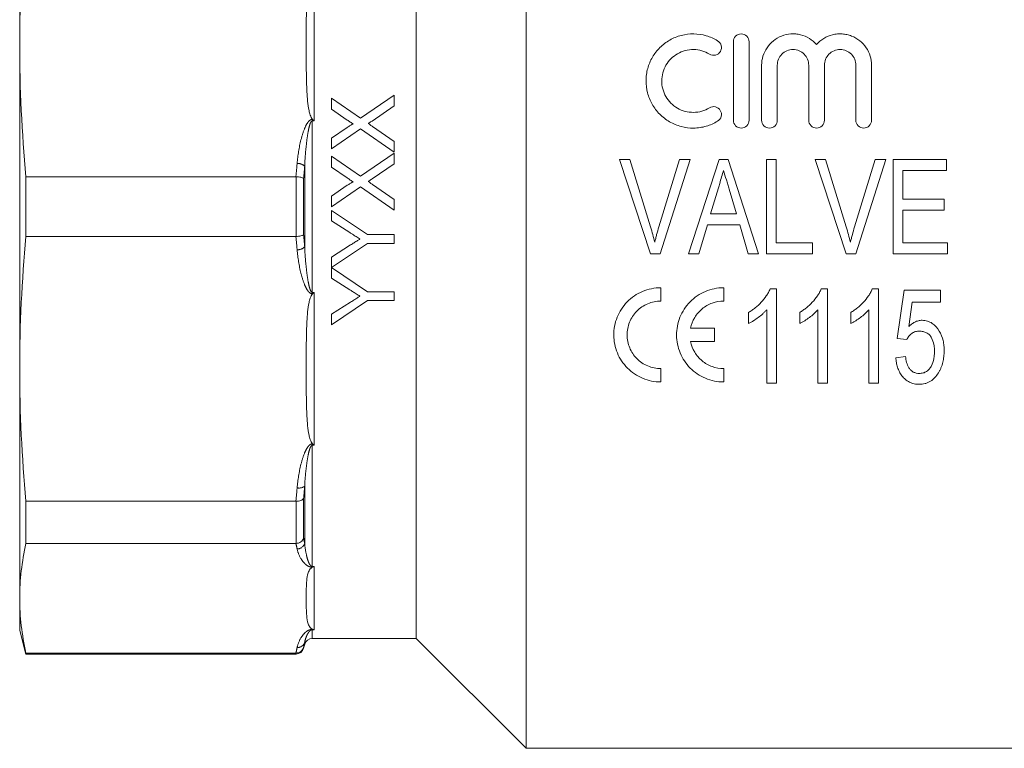
# Model space of a CAD drawing. Units: millimetres. Extents: x 154 to 253, y 93 to 265.
# Drawn here: x 154 to 185, y 180 to 203 of the extents above; entities that cross this region are included whole.
import ezdxf

# ---------------------------------------------------------------- set-up
doc = ezdxf.new("R2010")
doc.units = ezdxf.units.MM
doc.linetypes.add('PHANTOM', pattern=[12.7, 6.35, -1.27, 1.27, -1.27, 1.27, -1.27])

msp = doc.modelspace()

# ---------------------------------------------------------------- linework, layer by layer
at = {"color": 7, "linetype": 'Continuous', "lineweight": 15}
for p, q in [((169.847, 180.084), (169.847, 214.553)), ((166.347, 197.334), (166.347, 211.084)), ((153.722, 209.806), (153.722, 202.5)), ((176.447, 200.084), (176.447, 202.584)), ((176.947, 202.584), (176.947, 200.084)), ((153.722, 202.5), (153.722, 192.168)), ((177.347, 200.084), (177.347, 201.834)), ((177.847, 201.834), (177.847, 200.084)), ((178.847, 200.084), (178.847, 201.834)), ((179.347, 201.834), (179.347, 200.084)), ((180.347, 200.084), (180.347, 201.834)), ((180.847, 201.834), (180.847, 200.084)), ((163.648, 200.784), (163.648, 200.439)), ((164.575, 200.147), (163.648, 200.784)), ((165.648, 200.886), (164.575, 200.147)), ((165.648, 200.546), (165.648, 200.886)), ((163.648, 200.439), (164.155, 200.091)), ((164.941, 200.059), (165.648, 200.546)), ((164.154, 199.857), (163.648, 199.508)), ((163.648, 199.168), (164.572, 199.805)), ((164.572, 199.805), (165.648, 199.066)), ((165.648, 199.41), (164.96, 199.883)), ((163.648, 199.508), (163.648, 199.168)), ((165.648, 199.066), (165.648, 199.41)), ((163.648, 198.938), (163.648, 198.593)), ((164.575, 198.301), (163.648, 198.938)), ((165.648, 199.04), (164.575, 198.301)), ((165.648, 198.7), (165.648, 199.04)), ((172.818, 198.834), (173.805, 195.834)), ((173.155, 198.834), (172.818, 198.834)), ((173.811, 196.684), (173.155, 198.834)), ((174.732, 198.834), (174.075, 196.684)), ((174.121, 195.834), (175.069, 198.834)), ((175.069, 198.834), (174.732, 198.834)), ((175.991, 198.834), (175.019, 195.834)), ((176.281, 198.834), (175.991, 198.834)), ((177.253, 195.834), (176.281, 198.834)), ((177.501, 198.834), (177.501, 195.834)), ((177.809, 198.834), (177.501, 198.834)), ((177.809, 196.18), (177.809, 198.834)), ((179.386, 198.834), (179.049, 198.834)), ((179.049, 198.834), (180.036, 195.834)), ((180.041, 196.684), (179.386, 198.834)), ((180.963, 198.834), (180.305, 196.684)), ((180.352, 195.834), (181.3, 198.834)), ((181.3, 198.834), (180.963, 198.834)), ((181.54, 198.834), (181.54, 195.834)), ((183.232, 198.834), (181.54, 198.834)), ((183.232, 198.488), (183.232, 198.834)), ((163.648, 198.593), (164.155, 198.245)), ((164.941, 198.213), (165.648, 198.7)), ((181.847, 198.488), (183.232, 198.488)), ((181.847, 197.565), (181.847, 198.488)), ((153.923, 198.285), (162.518, 198.285)), ((153.923, 196.382), (153.923, 198.285)), ((164.154, 198.011), (163.648, 197.662)), ((163.648, 197.322), (164.572, 197.959)), ((164.572, 197.959), (165.648, 197.22)), ((165.648, 197.564), (164.96, 198.037)), ((175.724, 197.103), (175.97, 197.929)), ((176.313, 197.89), (176.547, 197.103)), ((163.648, 197.662), (163.648, 197.322)), ((165.648, 197.22), (165.648, 197.564)), ((183.155, 197.565), (181.847, 197.565)), ((183.155, 197.219), (183.155, 197.565)), ((163.648, 197.21), (163.648, 196.877)), ((164.801, 196.441), (163.648, 197.21)), ((166.347, 183.584), (166.347, 197.334)), ((181.847, 197.219), (183.155, 197.219)), ((181.847, 196.18), (181.847, 197.219)), ((176.547, 197.103), (175.724, 197.103)), ((163.648, 196.877), (164.237, 196.504)), ((175.347, 195.834), (175.621, 196.757)), ((175.621, 196.757), (176.65, 196.757)), ((176.65, 196.757), (176.924, 195.834)), ((162.518, 196.382), (153.923, 196.382)), ((165.648, 196.441), (164.801, 196.441)), ((165.648, 196.159), (165.648, 196.441)), ((163.648, 195.395), (164.801, 196.159)), ((164.259, 196.111), (163.648, 195.724)), ((164.801, 196.159), (165.648, 196.159)), ((178.963, 196.18), (177.809, 196.18)), ((178.963, 195.834), (178.963, 196.18)), ((183.27, 196.18), (181.847, 196.18)), ((183.27, 195.834), (183.27, 196.18)), ((163.648, 195.724), (163.648, 195.395)), ((173.805, 195.834), (174.121, 195.834)), ((175.019, 195.834), (175.347, 195.834)), ((176.924, 195.834), (177.253, 195.834)), ((177.501, 195.834), (178.963, 195.834)), ((180.036, 195.834), (180.352, 195.834)), ((181.54, 195.834), (183.27, 195.834)), ((164.801, 194.621), (163.648, 195.39)), ((163.648, 195.39), (163.648, 195.056)), ((163.648, 195.056), (164.237, 194.684)), ((174.139, 194.749), (174.139, 194.324)), ((176.139, 194.749), (176.139, 194.324)), ((177.817, 194.713), (177.618, 194.713)), ((177.817, 191.713), (177.817, 194.713)), ((179.444, 194.713), (179.245, 194.713)), ((179.444, 191.713), (179.444, 194.713)), ((181.07, 194.713), (180.872, 194.713)), ((181.07, 191.713), (181.07, 194.713)), ((165.648, 194.621), (164.801, 194.621)), ((165.648, 194.339), (165.648, 194.621)), ((181.89, 194.675), (181.659, 193.136)), ((183.044, 194.675), (181.89, 194.675)), ((183.044, 194.29), (183.044, 194.675)), ((163.648, 193.569), (164.801, 194.339)), ((164.259, 194.291), (163.648, 193.903)), ((164.801, 194.339), (165.648, 194.339)), ((182.031, 193.513), (182.145, 194.29)), ((182.145, 194.29), (183.044, 194.29)), ((163.648, 193.903), (163.648, 193.569)), ((176.932, 193.963), (176.932, 193.609)), ((177.509, 194.051), (177.509, 191.713)), ((178.559, 193.963), (178.559, 193.609)), ((179.136, 194.051), (179.136, 191.713)), ((180.186, 193.963), (180.186, 193.609)), ((180.763, 194.051), (180.763, 191.713)), ((175.085, 193.462), (175.842, 193.462)), ((175.842, 193.462), (175.842, 193.037)), ((181.659, 193.136), (181.967, 193.098)), ((175.842, 193.037), (175.085, 193.037)), ((181.928, 192.56), (181.62, 192.521)), ((153.722, 192.168), (153.722, 184.862)), ((174.139, 192.174), (174.139, 191.749)), ((176.139, 192.174), (176.139, 191.749)), ((177.509, 191.713), (177.817, 191.713)), ((179.136, 191.713), (179.444, 191.713)), ((180.763, 191.713), (181.07, 191.713)), ((153.923, 187.953), (162.518, 187.953)), ((153.923, 186.607), (153.923, 187.953)), ((162.518, 186.607), (153.923, 186.607)), ((153.722, 184.862), (153.722, 183.834)), ((153.722, 183.834), (153.923, 183.084)), ((163.039, 183.584), (166.347, 183.584)), ((166.347, 183.584), (169.847, 180.084)), ((153.923, 183.116), (162.518, 183.116)), ((153.923, 183.084), (153.923, 183.116)), ((162.763, 183.269), (162.798, 183.399)), ((153.923, 183.084), (162.522, 183.084)), ((169.847, 180.084), (185.847, 180.084))]:
    msp.add_line(p, q, dxfattribs=at)
at = {"color": 8, "linetype": 'PHANTOM', "lineweight": 0}
for p, q in [((163.097, 204.932), (163.097, 200.065)), ((163.039, 200.111), (163.05, 200.111)), ((163.039, 200.065), (163.039, 200.111)), ((163.039, 200.065), (163.039, 194.603)), ((163.097, 200.065), (163.039, 200.065)), ((162.798, 196.048), (162.798, 198.62)), ((162.522, 196.383), (162.522, 198.285)), ((162.763, 198.232), (162.763, 196.436)), ((163.039, 194.603), (163.039, 194.557)), ((163.039, 194.603), (163.097, 194.603)), ((163.05, 194.557), (163.039, 194.557)), ((163.097, 194.603), (163.097, 189.736)), ((163.039, 189.779), (163.05, 189.779)), ((163.039, 189.736), (163.039, 189.779)), ((163.039, 189.736), (163.039, 185.874)), ((163.097, 189.736), (163.039, 189.736)), ((162.798, 186.613), (162.798, 188.432)), ((162.522, 186.607), (162.522, 187.953)), ((162.763, 188.044), (162.763, 186.774)), ((163.039, 185.874), (163.097, 185.874)), ((163.039, 185.874), (163.039, 185.851)), ((163.05, 185.851), (163.039, 185.851)), ((163.097, 185.874), (163.097, 183.858)), ((163.039, 183.872), (163.05, 183.872)), ((163.039, 183.858), (163.039, 183.872)), ((163.039, 183.858), (163.039, 183.584)), ((163.097, 183.858), (163.039, 183.858)), ((162.798, 183.399), (162.798, 183.458)), ((162.522, 183.084), (162.522, 183.116)), ((162.763, 183.298), (162.763, 183.269))]:
    msp.add_line(p, q, dxfattribs=at)
for centre, radius, start, end in [((162.566, 198.366), 0.344, 47.6476, 91.5973), ((162.566, 196.302), 0.344, 268.4027, 312.3524), ((162.616, 188.677), 0.305, 258.7682, 306.5938), ((162.553, 186.687), 0.256, 270.7051, 343.0583), ((162.571, 183.529), 0.238, 266.4884, 342.697)]:
    msp.add_arc(centre, radius, start, end, dxfattribs=at)
at = {"color": 7, "linetype": 'Continuous', "lineweight": 15}
for centre, start, end in [((163.039, 183.334), 90, 165), ((162.522, 183.334), 270, 345)]:
    msp.add_arc(centre, 0.25, start, end, dxfattribs=at)
for points in [[(153.923, 206.715), (153.793, 205.31), (153.722, 203.905), (153.722, 202.5)], [(153.722, 202.5), (153.722, 201.095), (153.793, 199.69), (153.923, 198.285)], [(162.522, 198.285), (162.52, 198.285), (162.519, 198.285), (162.518, 198.285)], [(153.923, 196.382), (153.793, 194.978), (153.722, 193.573), (153.722, 192.168)], [(162.518, 196.382), (162.519, 196.382), (162.52, 196.383), (162.522, 196.383)], [(153.722, 192.168), (153.722, 190.763), (153.793, 189.358), (153.923, 187.953)], [(162.522, 187.953), (162.52, 187.953), (162.519, 187.953), (162.518, 187.953)], [(153.923, 186.607), (153.793, 186.025), (153.722, 185.443), (153.722, 184.862)], [(162.518, 186.607), (162.519, 186.607), (162.52, 186.607), (162.522, 186.607)], [(153.722, 184.862), (153.722, 184.28), (153.793, 183.698), (153.923, 183.116)], [(162.522, 183.116), (162.52, 183.116), (162.519, 183.116), (162.518, 183.116)]]:
    msp.add_open_spline(points, degree=3, dxfattribs=at)
for points, knots in [([(162.847, 202.5), (162.847, 202.701), (162.847, 202.903), (162.849, 203.305), (162.85, 203.506), (162.861, 203.909), (162.87, 204.11), (162.902, 204.411), (162.916, 204.511), (162.947, 204.659), (162.96, 204.708), (162.985, 204.78), (162.995, 204.803), (163.018, 204.849), (163.031, 204.871), (163.05, 204.889)], [0, 0, 0, 0, 0.25, 0.25, 0.5, 0.5, 0.75, 0.75, 0.875, 0.875, 0.9375, 0.9375, 0.96875, 0.96875, 1, 1, 1, 1]), ([(175.947, 200.053), (175.832, 199.983), (175.71, 199.93), (175.518, 199.874), (175.451, 199.86), (175.319, 199.84), (175.252, 199.835), (175.052, 199.832), (174.917, 199.849), (174.723, 199.899), (174.66, 199.92), (174.536, 199.971), (174.475, 200.001), (174.302, 200.101), (174.196, 200.182), (174.007, 200.372), (173.928, 200.478), (173.83, 200.65), (173.801, 200.71), (173.751, 200.832), (173.731, 200.894), (173.682, 201.084), (173.665, 201.216), (173.667, 201.411), (173.672, 201.476), (173.689, 201.604), (173.703, 201.669), (173.754, 201.857), (173.804, 201.976), (173.936, 202.202), (174.016, 202.305), (174.201, 202.489), (174.307, 202.571), (174.479, 202.669), (174.538, 202.698), (174.661, 202.748), (174.725, 202.769), (174.919, 202.819), (175.051, 202.836), (175.321, 202.832), (175.453, 202.812), (175.71, 202.738), (175.833, 202.684), (175.947, 202.615)], [0, 0, 0, 0, 0.0625, 0.0625, 0.09375, 0.09375, 0.125, 0.125, 0.1875, 0.1875, 0.21875, 0.21875, 0.25, 0.25, 0.3125, 0.3125, 0.375, 0.375, 0.40625, 0.40625, 0.4375, 0.4375, 0.5, 0.5, 0.53125, 0.53125, 0.5625, 0.5625, 0.625, 0.625, 0.6875, 0.6875, 0.75, 0.75, 0.78125, 0.78125, 0.8125, 0.8125, 0.875, 0.875, 0.9375, 0.9375, 1, 1, 1, 1]), ([(175.947, 202.615), (176.004, 202.58), (176.044, 202.523), (176.075, 202.399), (176.066, 202.331), (176.001, 202.22), (175.945, 202.176), (175.816, 202.142), (175.744, 202.153), (175.687, 202.188)], [0, 0, 0, 0, 0.25, 0.25, 0.5, 0.5, 0.75, 0.75, 1, 1, 1, 1]), ([(176.447, 202.584), (176.447, 202.648), (176.473, 202.712), (176.564, 202.805), (176.63, 202.834), (176.764, 202.834), (176.83, 202.806), (176.922, 202.712), (176.947, 202.648), (176.947, 202.584)], [0, 0, 0, 0, 0.25, 0.25, 0.5, 0.5, 0.75, 0.75, 1, 1, 1, 1]), ([(177.347, 201.834), (177.347, 201.934), (177.362, 202.031), (177.42, 202.221), (177.463, 202.311), (177.574, 202.475), (177.643, 202.55), (177.798, 202.676), (177.888, 202.728), (178.077, 202.802), (178.178, 202.825), (178.331, 202.835), (178.382, 202.835), (178.485, 202.826), (178.536, 202.817), (178.685, 202.781), (178.78, 202.741), (178.953, 202.636), (179.031, 202.571), (179.097, 202.495)], [0, 0, 0, 0, 0.125, 0.125, 0.25, 0.25, 0.375, 0.375, 0.5, 0.5, 0.625, 0.625, 0.6875, 0.6875, 0.75, 0.75, 0.875, 0.875, 1, 1, 1, 1]), ([(179.097, 202.495), (179.164, 202.571), (179.241, 202.635), (179.414, 202.741), (179.508, 202.78), (179.657, 202.817), (179.709, 202.826), (179.81, 202.835), (179.861, 202.835), (179.964, 202.828), (180.015, 202.821), (180.115, 202.799), (180.164, 202.784), (180.306, 202.729), (180.395, 202.677), (180.551, 202.551), (180.62, 202.476), (180.731, 202.312), (180.775, 202.221), (180.832, 202.033), (180.847, 201.934), (180.847, 201.834)], [0, 0, 0, 0, 0.125, 0.125, 0.25, 0.25, 0.3125, 0.3125, 0.375, 0.375, 0.4375, 0.4375, 0.5, 0.5, 0.625, 0.625, 0.75, 0.75, 0.875, 0.875, 1, 1, 1, 1]), ([(163.05, 200.111), (163.031, 200.129), (163.017, 200.152), (162.994, 200.198), (162.985, 200.222), (162.96, 200.294), (162.947, 200.343), (162.915, 200.491), (162.902, 200.591), (162.87, 200.891), (162.861, 201.093), (162.85, 201.495), (162.849, 201.696), (162.847, 202.098), (162.847, 202.299), (162.847, 202.5)], [0, 0, 0, 0, 0.03125, 0.03125, 0.0625, 0.0625, 0.125, 0.125, 0.25, 0.25, 0.5, 0.5, 0.75, 0.75, 1, 1, 1, 1]), ([(175.687, 202.188), (175.611, 202.234), (175.53, 202.27), (175.359, 202.319), (175.27, 202.333), (175.092, 202.335), (175.002, 202.324), (174.83, 202.28), (174.746, 202.246), (174.593, 202.158), (174.523, 202.104), (174.398, 201.98), (174.345, 201.912), (174.258, 201.761), (174.224, 201.68), (174.179, 201.513), (174.167, 201.426), (174.166, 201.253), (174.177, 201.165), (174.221, 200.996), (174.254, 200.916), (174.341, 200.762), (174.395, 200.692), (174.519, 200.567), (174.59, 200.512), (174.744, 200.423), (174.827, 200.389), (175, 200.344), (175.088, 200.333), (175.268, 200.335), (175.356, 200.348), (175.528, 200.397), (175.61, 200.433), (175.687, 200.48)], [0, 0, 0, 0, 0.0625, 0.0625, 0.125, 0.125, 0.1875, 0.1875, 0.25, 0.25, 0.3125, 0.3125, 0.375, 0.375, 0.4375, 0.4375, 0.5, 0.5, 0.5625, 0.5625, 0.625, 0.625, 0.6875, 0.6875, 0.75, 0.75, 0.8125, 0.8125, 0.875, 0.875, 0.9375, 0.9375, 1, 1, 1, 1]), ([(178.847, 201.834), (178.847, 201.899), (178.835, 201.963), (178.786, 202.083), (178.75, 202.138), (178.658, 202.231), (178.603, 202.269), (178.481, 202.32), (178.414, 202.334), (178.282, 202.334), (178.215, 202.321), (178.092, 202.269), (178.037, 202.232), (177.898, 202.091), (177.847, 201.964), (177.847, 201.834)], [0, 0, 0, 0, 0.125, 0.125, 0.25, 0.25, 0.375, 0.375, 0.5, 0.5, 0.625, 0.625, 0.75, 0.75, 1, 1, 1, 1]), ([(180.347, 201.834), (180.347, 201.899), (180.335, 201.963), (180.286, 202.083), (180.25, 202.138), (180.158, 202.231), (180.103, 202.269), (179.981, 202.32), (179.914, 202.334), (179.782, 202.334), (179.715, 202.321), (179.592, 202.269), (179.537, 202.232), (179.398, 202.091), (179.347, 201.964), (179.347, 201.834)], [0, 0, 0, 0, 0.125, 0.125, 0.25, 0.25, 0.375, 0.375, 0.5, 0.5, 0.625, 0.625, 0.75, 0.75, 1, 1, 1, 1]), ([(175.687, 200.48), (175.744, 200.515), (175.814, 200.525), (175.941, 200.494), (175.998, 200.451), (176.065, 200.34), (176.076, 200.271), (176.045, 200.144), (176.004, 200.088), (175.947, 200.053)], [0, 0, 0, 0, 0.25, 0.25, 0.5, 0.5, 0.75, 0.75, 1, 1, 1, 1]), ([(163.05, 200.111), (163.065, 200.097), (163.08, 200.082), (163.096, 200.067), (163.096, 200.066), (163.097, 200.065), (163.097, 200.065)], [0, 0, 0, 0, 0.0001306597, 0.0001306597, 0.0001306597, 0.0001351731, 0.0001351731, 0.0001351731, 0.0001351731]), ([(164.155, 200.091), (164.187, 200.07), (164.218, 200.048), (164.25, 200.026), (164.266, 200.015), (164.282, 200.004), (164.298, 199.994), (164.313, 199.983), (164.329, 199.972), (164.345, 199.961)], [0, 0, 0, 0, 0.0002322477, 0.0002322477, 0.0002322477, 0.0003483723, 0.0003483723, 0.0003483723, 0.0004644974, 0.0004644974, 0.0004644974, 0.0004644974]), ([(164.822, 199.977), (164.832, 199.984), (164.842, 199.991), (164.852, 199.998), (164.867, 200.008), (164.882, 200.018), (164.897, 200.028), (164.912, 200.039), (164.926, 200.049), (164.941, 200.059)], [0, 0, 0, 0, 0.0000727415, 0.0000727415, 0.0000727415, 0.0001818547, 0.0001818547, 0.0001818547, 0.0002909693, 0.0002909693, 0.0002909693, 0.0002909693]), ([(176.947, 200.084), (176.947, 200.018), (176.921, 199.954), (176.829, 199.861), (176.763, 199.834), (176.632, 199.834), (176.567, 199.861), (176.474, 199.954), (176.447, 200.018), (176.447, 200.084)], [0, 0, 0, 0, 0.25, 0.25, 0.5, 0.5, 0.75, 0.75, 1, 1, 1, 1]), ([(177.847, 200.084), (177.847, 200.018), (177.821, 199.954), (177.729, 199.861), (177.663, 199.834), (177.532, 199.834), (177.467, 199.861), (177.374, 199.954), (177.347, 200.018), (177.347, 200.084)], [0, 0, 0, 0, 0.25, 0.25, 0.5, 0.5, 0.75, 0.75, 1, 1, 1, 1]), ([(179.347, 200.084), (179.347, 200.018), (179.321, 199.954), (179.229, 199.861), (179.163, 199.834), (179.032, 199.834), (178.967, 199.861), (178.874, 199.954), (178.847, 200.018), (178.847, 200.084)], [0, 0, 0, 0, 0.25, 0.25, 0.5, 0.5, 0.75, 0.75, 1, 1, 1, 1]), ([(180.847, 200.084), (180.847, 200.018), (180.821, 199.954), (180.729, 199.861), (180.663, 199.834), (180.532, 199.834), (180.467, 199.861), (180.374, 199.954), (180.347, 200.018), (180.347, 200.084)], [0, 0, 0, 0, 0.25, 0.25, 0.5, 0.5, 0.75, 0.75, 1, 1, 1, 1]), ([(164.345, 199.961), (164.327, 199.961), (164.31, 199.952), (164.277, 199.936), (164.262, 199.926), (164.215, 199.898), (164.185, 199.877), (164.154, 199.857)], [0, 0, 0, 0, 0.25, 0.25, 0.5, 0.5, 1, 1, 1, 1]), ([(164.96, 199.883), (164.948, 199.891), (164.937, 199.899), (164.925, 199.907), (164.914, 199.914), (164.902, 199.922), (164.891, 199.93), (164.868, 199.946), (164.845, 199.962), (164.822, 199.977)], [0, 0, 0, 0, 0.0000837694, 0.0000837694, 0.0000837694, 0.0001675392, 0.0001675392, 0.0001675392, 0.0003350728, 0.0003350728, 0.0003350728, 0.0003350728]), ([(175.97, 197.929), (175.984, 197.976), (175.998, 198.023), (176.012, 198.069), (176.032, 198.139), (176.053, 198.209), (176.074, 198.278), (176.094, 198.348), (176.115, 198.418), (176.136, 198.488)], [0, 0, 0, 0, 0.000291512, 0.000291512, 0.000291512, 0.00072884, 0.00072884, 0.00072884, 0.001166227, 0.001166227, 0.001166227, 0.001166227]), ([(176.136, 198.488), (176.165, 198.388), (176.195, 198.289), (176.224, 198.189), (176.239, 198.139), (176.254, 198.09), (176.269, 198.04), (176.284, 197.99), (176.298, 197.94), (176.313, 197.89)], [0, 0, 0, 0, 0.000623733, 0.000623733, 0.000623733, 0.00093568, 0.00093568, 0.00093568, 0.001247645, 0.001247645, 0.001247645, 0.001247645]), ([(162.522, 198.285), (162.577, 198.283), (162.631, 198.276), (162.718, 198.257), (162.749, 198.244), (162.763, 198.232)], [0, 0, 0, 0, 0.5, 0.5, 1, 1, 1, 1]), ([(164.155, 198.245), (164.187, 198.223), (164.218, 198.202), (164.25, 198.18), (164.266, 198.169), (164.282, 198.158), (164.298, 198.147), (164.313, 198.136), (164.329, 198.126), (164.345, 198.115)], [0, 0, 0, 0, 0.0002309494, 0.0002309494, 0.0002309494, 0.0003464246, 0.0003464246, 0.0003464246, 0.0004619005, 0.0004619005, 0.0004619005, 0.0004619005]), ([(164.822, 198.131), (164.832, 198.138), (164.842, 198.145), (164.852, 198.152), (164.867, 198.162), (164.882, 198.172), (164.897, 198.182), (164.912, 198.193), (164.926, 198.203), (164.941, 198.213)], [0, 0, 0, 0, 0.0000723336, 0.0000723336, 0.0000723336, 0.000180835, 0.000180835, 0.000180835, 0.0002893375, 0.0002893375, 0.0002893375, 0.0002893375]), ([(164.345, 198.115), (164.327, 198.115), (164.31, 198.106), (164.277, 198.09), (164.262, 198.08), (164.215, 198.052), (164.185, 198.031), (164.154, 198.011)], [0, 0, 0, 0, 0.25, 0.25, 0.5, 0.5, 1, 1, 1, 1]), ([(164.96, 198.037), (164.948, 198.045), (164.937, 198.053), (164.925, 198.06), (164.914, 198.068), (164.902, 198.076), (164.891, 198.084), (164.868, 198.1), (164.845, 198.115), (164.822, 198.131)], [0, 0, 0, 0, 0.0000833287, 0.0000833287, 0.0000833287, 0.0001666578, 0.0001666578, 0.0001666578, 0.0003333099, 0.0003333099, 0.0003333099, 0.0003333099]), ([(173.944, 196.199), (173.924, 196.281), (173.903, 196.362), (173.859, 196.523), (173.835, 196.603), (173.811, 196.684)], [0, 0, 0, 0, 0.5, 0.5, 1, 1, 1, 1]), ([(174.075, 196.684), (174.051, 196.603), (174.027, 196.523), (174.005, 196.443), (173.994, 196.402), (173.984, 196.362), (173.974, 196.321), (173.963, 196.281), (173.953, 196.24), (173.944, 196.199)], [0, 0, 0, 0, 0.000502229, 0.000502229, 0.000502229, 0.000753539, 0.000753539, 0.000753539, 0.001004905, 0.001004905, 0.001004905, 0.001004905]), ([(180.174, 196.199), (180.155, 196.281), (180.134, 196.362), (180.089, 196.523), (180.066, 196.603), (180.041, 196.684)], [0, 0, 0, 0, 0.5, 0.5, 1, 1, 1, 1]), ([(180.305, 196.684), (180.281, 196.603), (180.258, 196.523), (180.236, 196.443), (180.225, 196.402), (180.215, 196.362), (180.204, 196.321), (180.194, 196.281), (180.184, 196.24), (180.174, 196.199)], [0, 0, 0, 0, 0.000502229, 0.000502229, 0.000502229, 0.000753539, 0.000753539, 0.000753539, 0.001004905, 0.001004905, 0.001004905, 0.001004905]), ([(162.522, 196.383), (162.577, 196.385), (162.631, 196.392), (162.718, 196.411), (162.749, 196.423), (162.763, 196.436)], [0, 0, 0, 0, 0.5, 0.5, 1, 1, 1, 1]), ([(164.237, 196.504), (164.263, 196.487), (164.29, 196.47), (164.317, 196.453), (164.357, 196.428), (164.397, 196.402), (164.437, 196.377), (164.477, 196.352), (164.517, 196.326), (164.557, 196.301)], [0, 0, 0, 0, 0.0001899573, 0.0001899573, 0.0001899573, 0.0004748969, 0.0004748969, 0.0004748969, 0.0007598405, 0.0007598405, 0.0007598405, 0.0007598405]), ([(164.557, 196.301), (164.532, 196.285), (164.507, 196.269), (164.483, 196.253), (164.445, 196.23), (164.408, 196.206), (164.371, 196.182), (164.334, 196.159), (164.297, 196.135), (164.259, 196.111)], [0, 0, 0, 0, 0.0001764966, 0.0001764966, 0.0001764966, 0.0004412462, 0.0004412462, 0.0004412462, 0.000705998, 0.000705998, 0.000705998, 0.000705998]), ([(174.139, 191.749), (174.038, 191.749), (173.94, 191.759), (173.745, 191.799), (173.649, 191.828), (173.467, 191.905), (173.381, 191.951), (173.218, 192.062), (173.142, 192.125), (172.937, 192.331), (172.827, 192.496), (172.717, 192.763), (172.688, 192.856), (172.65, 193.046), (172.64, 193.141), (172.638, 193.334), (172.647, 193.433), (172.683, 193.623), (172.71, 193.717), (172.783, 193.898), (172.829, 193.987), (172.936, 194.151), (172.997, 194.227), (173.137, 194.37), (173.213, 194.433), (173.376, 194.545), (173.464, 194.593), (173.648, 194.67), (173.743, 194.699), (173.938, 194.739), (174.038, 194.749), (174.139, 194.749)], [0, 0, 0, 0, 0.0625, 0.0625, 0.125, 0.125, 0.1875, 0.1875, 0.25, 0.25, 0.375, 0.375, 0.4375, 0.4375, 0.5, 0.5, 0.5625, 0.5625, 0.625, 0.625, 0.6875, 0.6875, 0.75, 0.75, 0.8125, 0.8125, 0.875, 0.875, 0.9375, 0.9375, 1, 1, 1, 1]), ([(176.139, 191.749), (176.038, 191.749), (175.94, 191.759), (175.745, 191.799), (175.649, 191.828), (175.467, 191.905), (175.381, 191.951), (175.218, 192.062), (175.142, 192.125), (174.937, 192.331), (174.827, 192.496), (174.717, 192.763), (174.688, 192.856), (174.65, 193.046), (174.64, 193.141), (174.638, 193.335), (174.647, 193.433), (174.683, 193.623), (174.71, 193.717), (174.783, 193.899), (174.829, 193.987), (174.936, 194.151), (174.997, 194.228), (175.137, 194.37), (175.213, 194.433), (175.376, 194.545), (175.464, 194.593), (175.648, 194.67), (175.743, 194.7), (175.938, 194.739), (176.038, 194.749), (176.139, 194.749)], [0, 0, 0, 0, 0.0625, 0.0625, 0.125, 0.125, 0.1875, 0.1875, 0.25, 0.25, 0.375, 0.375, 0.4375, 0.4375, 0.5, 0.5, 0.5625, 0.5625, 0.625, 0.625, 0.6875, 0.6875, 0.75, 0.75, 0.8125, 0.8125, 0.875, 0.875, 0.9375, 0.9375, 1, 1, 1, 1]), ([(177.618, 194.713), (177.601, 194.674), (177.584, 194.635), (177.543, 194.559), (177.52, 194.523), (177.447, 194.416), (177.393, 194.349), (177.276, 194.223), (177.212, 194.164), (177.111, 194.083), (177.077, 194.058), (177.005, 194.009), (176.969, 193.986), (176.932, 193.963)], [0, 0, 0, 0, 0.125, 0.125, 0.25, 0.25, 0.5, 0.5, 0.75, 0.75, 0.875, 0.875, 1, 1, 1, 1]), ([(179.245, 194.713), (179.228, 194.674), (179.21, 194.635), (179.17, 194.559), (179.147, 194.523), (179.074, 194.416), (179.02, 194.349), (178.903, 194.223), (178.839, 194.164), (178.738, 194.083), (178.704, 194.058), (178.632, 194.009), (178.596, 193.986), (178.559, 193.963)], [0, 0, 0, 0, 0.125, 0.125, 0.25, 0.25, 0.5, 0.5, 0.75, 0.75, 0.875, 0.875, 1, 1, 1, 1]), ([(180.872, 194.713), (180.855, 194.674), (180.837, 194.635), (180.797, 194.559), (180.774, 194.523), (180.701, 194.416), (180.646, 194.349), (180.529, 194.223), (180.466, 194.164), (180.365, 194.083), (180.33, 194.058), (180.259, 194.009), (180.222, 193.986), (180.186, 193.963)], [0, 0, 0, 0, 0.125, 0.125, 0.25, 0.25, 0.5, 0.5, 0.75, 0.75, 0.875, 0.875, 1, 1, 1, 1]), ([(162.847, 192.168), (162.847, 192.369), (162.847, 192.57), (162.849, 192.973), (162.85, 193.174), (162.861, 193.576), (162.87, 193.778), (162.902, 194.078), (162.916, 194.178), (162.947, 194.326), (162.96, 194.375), (162.985, 194.447), (162.995, 194.471), (163.018, 194.516), (163.031, 194.539), (163.05, 194.557)], [0, 0, 0, 0, 0.25, 0.25, 0.5, 0.5, 0.75, 0.75, 0.875, 0.875, 0.9375, 0.9375, 0.96875, 0.96875, 1, 1, 1, 1]), ([(163.05, 194.557), (163.065, 194.571), (163.08, 194.586), (163.096, 194.601), (163.096, 194.602), (163.097, 194.602), (163.097, 194.603)], [0, 0, 0, 0, 0.0001306597, 0.0001306597, 0.0001306597, 0.0001351731, 0.0001351731, 0.0001351731, 0.0001351731]), ([(164.237, 194.684), (164.263, 194.667), (164.29, 194.65), (164.317, 194.633), (164.357, 194.607), (164.397, 194.582), (164.437, 194.557), (164.477, 194.531), (164.517, 194.506), (164.557, 194.48)], [0, 0, 0, 0, 0.0001909436, 0.0001909436, 0.0001909436, 0.0004773633, 0.0004773633, 0.0004773633, 0.0007637877, 0.0007637877, 0.0007637877, 0.0007637877]), ([(164.557, 194.48), (164.532, 194.464), (164.507, 194.449), (164.483, 194.433), (164.445, 194.409), (164.408, 194.386), (164.371, 194.362), (164.334, 194.338), (164.297, 194.315), (164.259, 194.291)], [0, 0, 0, 0, 0.0001775185, 0.0001775185, 0.0001775185, 0.000443802, 0.000443802, 0.000443802, 0.0007100881, 0.0007100881, 0.0007100881, 0.0007100881]), ([(174.139, 194.324), (174.067, 194.324), (173.996, 194.317), (173.857, 194.289), (173.788, 194.268), (173.656, 194.212), (173.594, 194.179), (173.476, 194.099), (173.421, 194.053), (173.273, 193.902), (173.194, 193.781), (173.116, 193.587), (173.096, 193.519), (173.07, 193.382), (173.064, 193.313), (173.064, 193.175), (173.072, 193.105), (173.099, 192.969), (173.119, 192.903), (173.172, 192.775), (173.205, 192.713), (173.281, 192.598), (173.325, 192.544), (173.424, 192.443), (173.478, 192.399), (173.594, 192.32), (173.657, 192.286), (173.788, 192.231), (173.856, 192.21), (173.995, 192.182), (174.067, 192.174), (174.139, 192.174)], [0, 0, 0, 0, 0.0625, 0.0625, 0.125, 0.125, 0.1875, 0.1875, 0.25, 0.25, 0.375, 0.375, 0.4375, 0.4375, 0.5, 0.5, 0.5625, 0.5625, 0.625, 0.625, 0.6875, 0.6875, 0.75, 0.75, 0.8125, 0.8125, 0.875, 0.875, 0.9375, 0.9375, 1, 1, 1, 1]), ([(176.139, 194.324), (176.014, 194.324), (175.892, 194.303), (175.657, 194.218), (175.55, 194.157), (175.359, 193.999), (175.279, 193.906), (175.153, 193.695), (175.109, 193.582), (175.085, 193.462)], [0, 0, 0, 0, 0.25, 0.25, 0.5, 0.5, 0.75, 0.75, 1, 1, 1, 1]), ([(176.932, 193.609), (176.959, 193.622), (176.987, 193.636), (177.04, 193.666), (177.066, 193.682), (177.143, 193.731), (177.193, 193.766), (177.291, 193.84), (177.338, 193.878), (177.405, 193.94), (177.427, 193.961), (177.469, 194.005), (177.489, 194.028), (177.509, 194.051)], [0, 0, 0, 0, 0.125, 0.125, 0.25, 0.25, 0.5, 0.5, 0.75, 0.75, 0.875, 0.875, 1, 1, 1, 1]), ([(178.559, 193.609), (178.586, 193.622), (178.614, 193.636), (178.667, 193.666), (178.693, 193.682), (178.77, 193.731), (178.82, 193.766), (178.918, 193.84), (178.965, 193.878), (179.032, 193.94), (179.054, 193.961), (179.096, 194.005), (179.116, 194.028), (179.136, 194.051)], [0, 0, 0, 0, 0.125, 0.125, 0.25, 0.25, 0.5, 0.5, 0.75, 0.75, 0.875, 0.875, 1, 1, 1, 1]), ([(180.186, 193.609), (180.213, 193.622), (180.241, 193.636), (180.294, 193.666), (180.32, 193.682), (180.397, 193.731), (180.447, 193.766), (180.545, 193.84), (180.592, 193.878), (180.659, 193.94), (180.681, 193.961), (180.723, 194.005), (180.743, 194.028), (180.763, 194.051)], [0, 0, 0, 0, 0.125, 0.125, 0.25, 0.25, 0.5, 0.5, 0.75, 0.75, 0.875, 0.875, 1, 1, 1, 1]), ([(182.458, 193.713), (182.437, 193.713), (182.417, 193.712), (182.377, 193.707), (182.357, 193.703), (182.299, 193.689), (182.261, 193.674), (182.188, 193.638), (182.155, 193.616), (182.091, 193.568), (182.061, 193.541), (182.031, 193.513)], [0, 0, 0, 0, 0.125, 0.125, 0.25, 0.25, 0.5, 0.5, 0.75, 0.75, 1, 1, 1, 1]), ([(183.159, 192.742), (183.158, 192.797), (183.157, 192.851), (183.146, 192.959), (183.137, 193.013), (183.101, 193.172), (183.061, 193.277), (182.945, 193.466), (182.871, 193.552), (182.73, 193.648), (182.68, 193.672), (182.598, 193.698), (182.57, 193.704), (182.514, 193.711), (182.486, 193.712), (182.458, 193.713)], [0, 0, 0, 0, 0.125, 0.125, 0.25, 0.25, 0.5, 0.5, 0.75, 0.75, 0.875, 0.875, 0.9375, 0.9375, 1, 1, 1, 1]), ([(181.967, 193.098), (181.987, 193.135), (182.009, 193.172), (182.063, 193.238), (182.093, 193.269), (182.162, 193.32), (182.202, 193.339), (182.286, 193.363), (182.33, 193.366), (182.374, 193.367)], [0, 0, 0, 0, 0.25, 0.25, 0.5, 0.5, 0.75, 0.75, 1, 1, 1, 1]), ([(182.374, 193.367), (182.413, 193.366), (182.452, 193.364), (182.527, 193.348), (182.565, 193.335), (182.632, 193.299), (182.664, 193.275), (182.717, 193.22), (182.738, 193.188), (182.794, 193.089), (182.818, 193.016), (182.838, 192.906), (182.844, 192.869), (182.85, 192.794), (182.851, 192.757), (182.851, 192.719)], [0, 0, 0, 0, 0.125, 0.125, 0.25, 0.25, 0.375, 0.375, 0.5, 0.5, 0.75, 0.75, 0.875, 0.875, 1, 1, 1, 1]), ([(175.085, 193.037), (175.109, 192.917), (175.153, 192.804), (175.278, 192.594), (175.357, 192.501), (175.548, 192.343), (175.655, 192.282), (175.89, 192.196), (176.013, 192.174), (176.139, 192.174)], [0, 0, 0, 0, 0.25, 0.25, 0.5, 0.5, 0.75, 0.75, 1, 1, 1, 1]), ([(181.62, 192.521), (181.625, 192.47), (181.63, 192.418), (181.649, 192.318), (181.661, 192.268), (181.693, 192.171), (181.711, 192.122), (181.758, 192.03), (181.785, 191.987), (181.848, 191.904), (181.885, 191.866), (181.963, 191.798), (182.006, 191.768), (182.102, 191.72), (182.153, 191.703), (182.231, 191.686), (182.257, 191.681), (182.311, 191.676), (182.339, 191.676), (182.366, 191.675)], [0, 0, 0, 0, 0.125, 0.125, 0.25, 0.25, 0.375, 0.375, 0.5, 0.5, 0.625, 0.625, 0.75, 0.75, 0.875, 0.875, 0.9375, 0.9375, 1, 1, 1, 1]), ([(182.368, 192.021), (182.335, 192.022), (182.302, 192.024), (182.238, 192.039), (182.206, 192.05), (182.149, 192.082), (182.123, 192.101), (182.076, 192.146), (182.057, 192.172), (182.005, 192.252), (181.982, 192.312), (181.956, 192.403), (181.949, 192.434), (181.937, 192.497), (181.933, 192.528), (181.928, 192.56)], [0, 0, 0, 0, 0.125, 0.125, 0.25, 0.25, 0.375, 0.375, 0.5, 0.5, 0.75, 0.75, 0.875, 0.875, 1, 1, 1, 1]), ([(182.851, 192.719), (182.851, 192.68), (182.85, 192.641), (182.843, 192.563), (182.838, 192.524), (182.817, 192.409), (182.792, 192.333), (182.737, 192.229), (182.715, 192.195), (182.664, 192.134), (182.634, 192.106), (182.566, 192.063), (182.529, 192.047), (182.47, 192.031), (182.45, 192.027), (182.409, 192.022), (182.389, 192.022), (182.368, 192.021)], [0, 0, 0, 0, 0.125, 0.125, 0.25, 0.25, 0.5, 0.5, 0.625, 0.625, 0.75, 0.75, 0.875, 0.875, 0.9375, 0.9375, 1, 1, 1, 1]), ([(182.975, 192.039), (182.991, 192.066), (183.006, 192.092), (183.035, 192.146), (183.047, 192.174), (183.082, 192.259), (183.102, 192.318), (183.132, 192.437), (183.142, 192.497), (183.156, 192.619), (183.158, 192.681), (183.159, 192.742)], [0, 0, 0, 0, 0.125, 0.125, 0.25, 0.25, 0.5, 0.5, 0.75, 0.75, 1, 1, 1, 1]), ([(163.05, 189.779), (163.031, 189.797), (163.017, 189.82), (162.994, 189.865), (162.985, 189.889), (162.96, 189.962), (162.947, 190.011), (162.915, 190.158), (162.902, 190.258), (162.87, 190.559), (162.861, 190.76), (162.85, 191.162), (162.849, 191.363), (162.847, 191.765), (162.847, 191.967), (162.847, 192.168)], [0, 0, 0, 0, 0.03125, 0.03125, 0.0625, 0.0625, 0.125, 0.125, 0.25, 0.25, 0.5, 0.5, 0.75, 0.75, 1, 1, 1, 1]), ([(182.366, 191.675), (182.397, 191.676), (182.429, 191.677), (182.492, 191.684), (182.522, 191.691), (182.583, 191.707), (182.614, 191.718), (182.671, 191.743), (182.698, 191.758), (182.776, 191.807), (182.824, 191.848), (182.907, 191.938), (182.942, 191.988), (182.975, 192.039)], [0, 0, 0, 0, 0.125, 0.125, 0.25, 0.25, 0.375, 0.375, 0.5, 0.5, 0.75, 0.75, 1, 1, 1, 1]), ([(163.05, 189.779), (163.065, 189.764), (163.08, 189.75), (163.096, 189.737), (163.096, 189.737), (163.097, 189.736), (163.097, 189.736)], [0, 0, 0, 0, 0.0001306597, 0.0001306597, 0.0001306597, 0.0001351731, 0.0001351731, 0.0001351731, 0.0001351731]), ([(162.522, 187.953), (162.577, 187.951), (162.631, 187.959), (162.718, 187.992), (162.749, 188.016), (162.763, 188.044)], [0, 0, 0, 0, 0.5, 0.5, 1, 1, 1, 1]), ([(162.522, 186.607), (162.577, 186.609), (162.631, 186.627), (162.718, 186.687), (162.749, 186.729), (162.763, 186.774)], [0, 0, 0, 0, 0.5, 0.5, 1, 1, 1, 1]), ([(162.847, 184.862), (162.847, 184.945), (162.847, 185.028), (162.849, 185.195), (162.85, 185.278), (162.861, 185.445), (162.87, 185.528), (162.902, 185.653), (162.916, 185.694), (162.947, 185.756), (162.96, 185.776), (162.985, 185.806), (162.995, 185.816), (163.018, 185.834), (163.031, 185.844), (163.05, 185.851)], [0, 0, 0, 0, 0.25, 0.25, 0.5, 0.5, 0.75, 0.75, 0.875, 0.875, 0.9375, 0.9375, 0.96875, 0.96875, 1, 1, 1, 1]), ([(163.05, 185.851), (163.065, 185.857), (163.08, 185.864), (163.096, 185.873), (163.096, 185.873), (163.097, 185.873), (163.097, 185.874)], [0, 0, 0, 0, 0.0001306597, 0.0001306597, 0.0001306597, 0.0001351731, 0.0001351731, 0.0001351731, 0.0001351731]), ([(163.05, 183.872), (163.031, 183.879), (163.017, 183.889), (162.994, 183.908), (162.985, 183.918), (162.96, 183.948), (162.947, 183.968), (162.915, 184.029), (162.902, 184.071), (162.87, 184.195), (162.861, 184.278), (162.85, 184.445), (162.849, 184.528), (162.847, 184.695), (162.847, 184.778), (162.847, 184.862)], [0, 0, 0, 0, 0.03125, 0.03125, 0.0625, 0.0625, 0.125, 0.125, 0.25, 0.25, 0.5, 0.5, 0.75, 0.75, 1, 1, 1, 1]), ([(163.05, 183.872), (163.065, 183.866), (163.08, 183.861), (163.096, 183.858), (163.096, 183.858), (163.097, 183.858), (163.097, 183.858)], [0, 0, 0, 0, 0.0001306597, 0.0001306597, 0.0001306597, 0.0001351731, 0.0001351731, 0.0001351731, 0.0001351731]), ([(162.522, 183.116), (162.577, 183.116), (162.631, 183.134), (162.718, 183.2), (162.749, 183.247), (162.763, 183.298)], [0, 0, 0, 0, 0.5, 0.5, 1, 1, 1, 1])]:
    msp.add_open_spline(points, degree=3, knots=knots, dxfattribs=at)
at = {"color": 8, "linetype": 'PHANTOM', "lineweight": 0}
for points, knots in [([(163.039, 200.111), (163.004, 200.111), (162.973, 200.093), (162.923, 200.049), (162.903, 200.022), (162.848, 199.941), (162.821, 199.883), (162.747, 199.705), (162.711, 199.582), (162.617, 199.213), (162.578, 198.963), (162.556, 198.71)], [0, 0, 0, 0, 0.0625, 0.0625, 0.125, 0.125, 0.25, 0.25, 0.5, 0.5, 1, 1, 1, 1]), ([(162.798, 198.62), (162.808, 198.869), (162.827, 199.116), (162.871, 199.485), (162.888, 199.607), (162.922, 199.789), (162.934, 199.849), (162.959, 199.938), (162.969, 199.968), (162.987, 200.011), (162.994, 200.025), (163.007, 200.044), (163.012, 200.05), (163.023, 200.061), (163.031, 200.065), (163.039, 200.065)], [0, 0, 0, 0, 0.5, 0.5, 0.75, 0.75, 0.875, 0.875, 0.9375, 0.9375, 0.96875, 0.96875, 0.984375, 0.984375, 1, 1, 1, 1]), ([(162.556, 195.958), (162.578, 195.705), (162.617, 195.455), (162.71, 195.087), (162.746, 194.964), (162.82, 194.786), (162.848, 194.728), (162.902, 194.646), (162.922, 194.62), (162.972, 194.575), (163.004, 194.557), (163.039, 194.557)], [0, 0, 0, 0, 0.5, 0.5, 0.75, 0.75, 0.875, 0.875, 0.9375, 0.9375, 1, 1, 1, 1]), ([(163.039, 194.603), (163.031, 194.603), (163.023, 194.607), (163.011, 194.618), (163.007, 194.624), (162.993, 194.643), (162.987, 194.657), (162.969, 194.7), (162.959, 194.73), (162.934, 194.818), (162.922, 194.879), (162.888, 195.061), (162.871, 195.183), (162.827, 195.551), (162.808, 195.799), (162.798, 196.048)], [0, 0, 0, 0, 0.015625, 0.015625, 0.03125, 0.03125, 0.0625, 0.0625, 0.125, 0.125, 0.25, 0.25, 0.5, 0.5, 1, 1, 1, 1]), ([(163.039, 189.779), (163.004, 189.779), (162.973, 189.76), (162.923, 189.716), (162.903, 189.69), (162.848, 189.609), (162.821, 189.55), (162.747, 189.373), (162.711, 189.25), (162.617, 188.88), (162.578, 188.63), (162.556, 188.377)], [0, 0, 0, 0, 0.0625, 0.0625, 0.125, 0.125, 0.25, 0.25, 0.5, 0.5, 1, 1, 1, 1]), ([(162.798, 188.432), (162.808, 188.652), (162.827, 188.873), (162.871, 189.205), (162.888, 189.316), (162.922, 189.482), (162.934, 189.538), (162.959, 189.62), (162.969, 189.647), (162.987, 189.686), (162.994, 189.699), (163.007, 189.717), (163.012, 189.723), (163.023, 189.732), (163.031, 189.736), (163.039, 189.736)], [0, 0, 0, 0, 0.5, 0.5, 0.75, 0.75, 0.875, 0.875, 0.9375, 0.9375, 0.96875, 0.96875, 0.984375, 0.984375, 1, 1, 1, 1]), ([(163.039, 185.874), (163.031, 185.874), (163.023, 185.876), (163.011, 185.881), (163.007, 185.884), (162.993, 185.894), (162.987, 185.901), (162.969, 185.922), (162.959, 185.936), (162.934, 185.98), (162.922, 186.01), (162.888, 186.102), (162.871, 186.164), (162.827, 186.352), (162.808, 186.481), (162.798, 186.613)], [0, 0, 0, 0, 0.015625, 0.015625, 0.03125, 0.03125, 0.0625, 0.0625, 0.125, 0.125, 0.25, 0.25, 0.5, 0.5, 1, 1, 1, 1]), ([(162.556, 186.432), (162.578, 186.327), (162.617, 186.223), (162.71, 186.071), (162.746, 186.02), (162.82, 185.946), (162.848, 185.922), (162.902, 185.888), (162.922, 185.877), (162.972, 185.859), (163.004, 185.851), (163.039, 185.851)], [0, 0, 0, 0, 0.5, 0.5, 0.75, 0.75, 0.875, 0.875, 0.9375, 0.9375, 1, 1, 1, 1]), ([(163.039, 183.872), (163.004, 183.872), (162.973, 183.864), (162.923, 183.846), (162.903, 183.835), (162.848, 183.802), (162.821, 183.777), (162.747, 183.704), (162.711, 183.653), (162.617, 183.5), (162.578, 183.396), (162.556, 183.292)], [0, 0, 0, 0, 0.0625, 0.0625, 0.125, 0.125, 0.25, 0.25, 0.5, 0.5, 1, 1, 1, 1]), ([(162.798, 183.458), (162.808, 183.52), (162.827, 183.586), (162.871, 183.688), (162.888, 183.722), (162.922, 183.775), (162.934, 183.793), (162.959, 183.82), (162.969, 183.829), (162.987, 183.841), (162.994, 183.846), (163.007, 183.852), (163.012, 183.853), (163.023, 183.857), (163.031, 183.858), (163.039, 183.858)], [0, 0, 0, 0, 0.5, 0.5, 0.75, 0.75, 0.875, 0.875, 0.9375, 0.9375, 0.96875, 0.96875, 0.984375, 0.984375, 1, 1, 1, 1])]:
    msp.add_open_spline(points, degree=3, knots=knots, dxfattribs=at)
for points in [[(162.518, 198.285), (162.531, 198.427), (162.544, 198.568), (162.556, 198.71)], [(162.798, 198.62), (162.787, 198.491), (162.775, 198.361), (162.763, 198.232)], [(162.556, 195.958), (162.544, 196.099), (162.531, 196.241), (162.518, 196.382)], [(162.763, 196.436), (162.775, 196.307), (162.787, 196.177), (162.798, 196.048)], [(162.798, 188.432), (162.787, 188.302), (162.775, 188.173), (162.763, 188.044)], [(162.518, 187.953), (162.531, 188.094), (162.544, 188.236), (162.556, 188.377)], [(162.556, 186.432), (162.544, 186.49), (162.531, 186.549), (162.518, 186.607)], [(162.763, 186.774), (162.775, 186.72), (162.787, 186.666), (162.798, 186.613)], [(162.798, 183.458), (162.787, 183.405), (162.775, 183.351), (162.763, 183.298)], [(162.518, 183.116), (162.531, 183.174), (162.544, 183.233), (162.556, 183.292)]]:
    msp.add_open_spline(points, degree=3, dxfattribs=at)

doc.saveas('drawing.dxf')
